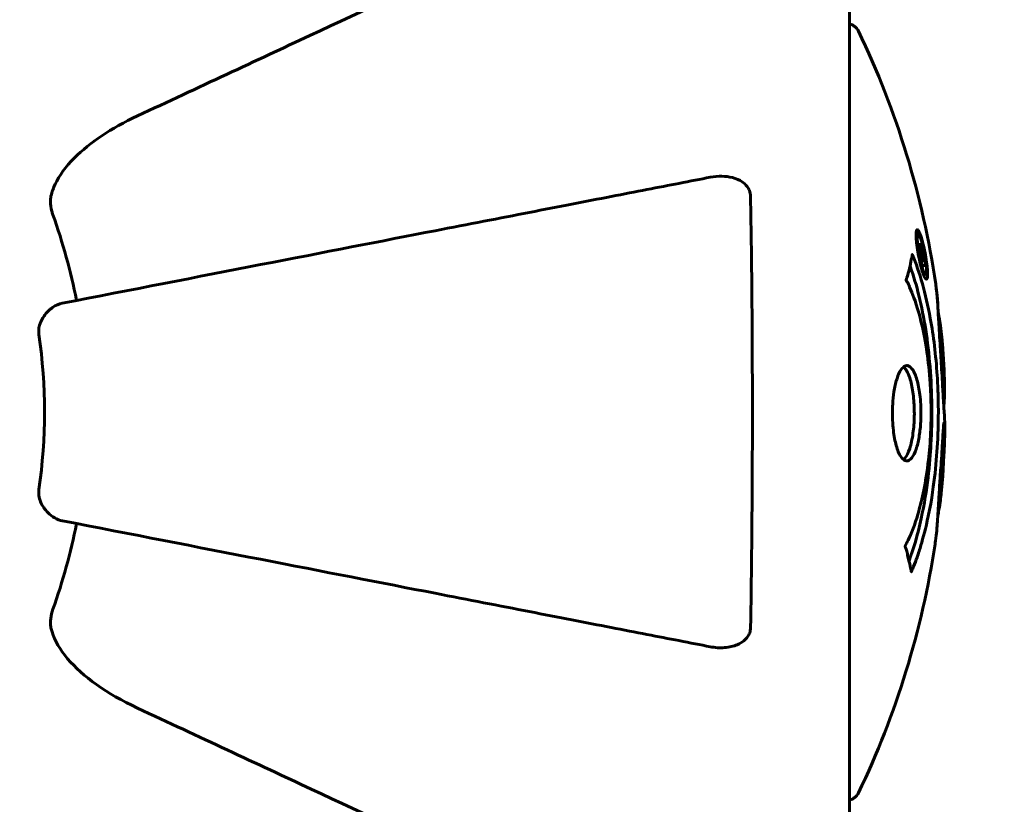
# Model space of a CAD drawing. Units: millimetres. Extents: x 9398 to 18380, y 2544 to 15505.
# Drawn here: x 14929 to 15005, y 9155 to 9216 of the extents above; entities that cross this region are included whole.
import ezdxf

# ---------------------------------------------------------------- set-up
doc = ezdxf.new("R2010")
doc.units = ezdxf.units.MM
doc.header["$LTSCALE"] = 80
doc.layers.add('Widoczne (ISO)', color=7, linetype='Continuous', lineweight=60)
doc.layers.add('Wymiar (ISO)', color=7, linetype='Continuous', lineweight=18, true_color=0x00803f)
doc.styles.add('Tekst etykiety (ISO)', font='tahoma.ttf')
doc.dimstyles.new('Domyślne (ISO)', dxfattribs={"dimscale": 80, "dimtxt": 3.5, "dimasz": 2.5, "dimexe": 3.175, "dimexo": 0, "dimgap": 0.762, "dimtad": 1, "dimtoh": 1, "dimdec": 0, "dimrnd": 1e-08, "dimzin": 0, "dimtxsty": 'Tekst etykiety (ISO)', "dimcen": 0.09, "dimdle": 10, "dimclrd": 256, "dimclre": 256, "dimclrt": 256, "dimadec": 0, "dimazin": 0, "dimtfac": 0.714286, "dimtdec": 0, "dimtmove": 0, "dimatfit": 3, "dimfxl": 0, "dimtolj": 1, "dimtzin": 0, "dimlwd": -1, "dimlwe": -1, "dimarcsym": 0})

# ---------------------------------------------------------------- blocks, each defined once
blk = doc.blocks.new('*D7')
at = {"layer": 'Defpoints', "color": 0, "transparency": 16777216}
for p in [(10349.04, 11267.275), (10349.04, 9215.612), (17427.746, 9215.612)]:
    blk.add_point(p, dxfattribs=at)
at = {"layer": 'Wymiar (ISO)', "transparency": 16777216}
for p, q in [((10349.04, 9215.612), (10349.04, 11521.275)), ((17427.746, 9215.612), (17427.746, 11521.275)), ((17227.746, 11267.275), (10549.04, 11267.275))]:
    blk.add_line(p, q, dxfattribs=at)
for points in [[(10549.04, 11300.608), (10549.04, 11233.942), (10349.04, 11267.275)], [(17227.746, 11300.608), (17227.746, 11233.942), (17427.746, 11267.275)]]:
    blk.add_solid(points, dxfattribs=at)
at = {"layer": 'Wymiar (ISO)', "transparency": 16777216, "insert": (13888.393, 11619.706), "char_height": 280, "attachment_point": 2, "style": 'Tekst etykiety (ISO)'}
blk.add_mtext('\\A1;7079', dxfattribs=at)
blk = doc.blocks.new('*D9')
at = {"layer": 'Defpoints', "color": 0, "transparency": 16777216}
for p in [(14919.693, 9290.056), (18126.265, 9290.056), (14888.393, 7655.312)]:
    blk.add_point(p, dxfattribs=at)
at = {"layer": 'Wymiar (ISO)', "transparency": 16777216}
for p, q in [((14919.693, 9290.056), (18380.265, 9290.056)), ((18126.265, 7855.312), (18126.265, 9090.056)), ((14888.393, 7655.312), (18380.265, 7655.312))]:
    blk.add_line(p, q, dxfattribs=at)
for points in [[(18092.932, 9090.056), (18159.598, 9090.056), (18126.265, 9290.056)], [(18092.932, 7855.312), (18159.598, 7855.312), (18126.265, 7655.312)]]:
    blk.add_solid(points, dxfattribs=at)
at = {"layer": 'Wymiar (ISO)', "transparency": 16777216, "insert": (17773.646, 8472.684), "char_height": 280, "attachment_point": 2, "rotation": 90, "style": 'Tekst etykiety (ISO)'}
blk.add_mtext('\\A1;1635', dxfattribs=at)

msp = doc.modelspace()

# ---------------------------------------------------------------- linework, layer by layer
at = {"layer": 'Widoczne (ISO)'}
for p, q in [((14992.987, 9154.162), (14992.987, 9216.762)), ((14998.316, 9199.241), (14998.143, 9199.241)), ((14998.495, 9198.041), (14998.407, 9198.041)), ((14998.593, 9197.939), (14998.545, 9197.939)), ((14998.6, 9197.242), (14998.549, 9197.242)), ((14998.682, 9197.24), (14998.549, 9197.24)), ((14998.733, 9197.231), (14998.551, 9197.231)), ((14998.77, 9197.239), (14998.737, 9197.239)), ((14998.63, 9196.832), (14998.62, 9196.832)), ((14998.883, 9196.156), (14998.709, 9196.156))]:
    msp.add_line(p, q, dxfattribs=at)
for centre, radius, start, end in [((14992.766, 9214.612), 1, 25.61355, 77.26437), ((14931.963, 9185.462), 68.43, 8.34213, 25.61355), ((14888.393, 9185.462), 45.394, 11, 19.72304), ((14888.393, 9185.462), 42.078, 351.77405, 8.22595), ((14931.963, 9185.462), 68.43, 2.07478, 4.78447), ((14931.963, 9185.462), 68.43, 354.91526, 358.53811), ((14888.393, 9185.462), 45.394, 340.27696, 349), ((14931.963, 9185.462), 68.43, 334.38645, 351.38297), ((14992.766, 9156.312), 1, 282.73563, 334.38645)]:
    msp.add_arc(centre, radius, start, end, dxfattribs=at)
for points, knots in [([(14968.694, 9222.907), (14966.919, 9222.079), (14964.965, 9221.168), (14962.836, 9220.175), (14959.377, 9218.562), (14955.427, 9216.72), (14946.937, 9212.761), (14942.438, 9210.663), (14937.686, 9208.447)], [4.887142, 4.887142, 4.887142, 4.887142, 6.128309, 6.128309, 6.128309, 8.145415, 8.145415, 10.06423, 10.06423, 10.06423, 10.06423]), ([(14930.977, 9202.219), (14931.05, 9202.555), (14931.169, 9202.869), (14931.611, 9203.804), (14932.105, 9204.496), (14933.979, 9206.379), (14935.644, 9207.495), (14937.686, 9208.447)], [0.1601511, 0.1601511, 0.1601511, 0.1601511, 0.2790519, 0.2790519, 0.5595742, 0.5595742, 1.0331286, 1.0331286, 1.0331286, 1.0331286]), ([(14982.162, 9203.689), (14982.779, 9203.808), (14983.38, 9203.791), (14984.175, 9203.583), (14984.433, 9203.47), (14984.782, 9203.231), (14984.911, 9203.117), (14985.097, 9202.879), (14985.161, 9202.768), (14985.235, 9202.58), (14985.255, 9202.51), (14985.283, 9202.365), (14985.29, 9202.292), (14985.292, 9202.22)], [0, 0, 0, 0, 0.2316755, 0.2316755, 0.3642878, 0.3642878, 0.4481993, 0.4481993, 0.5091909, 0.5091909, 0.5443069, 0.5443069, 0.5810898, 0.5810898, 0.5810898, 0.5810898]), ([(14982.162, 9203.689), (14981.414, 9203.543), (14980.604, 9203.386), (14978.168, 9202.912), (14976.407, 9202.57), (14972.522, 9201.815), (14970.398, 9201.402), (14965.832, 9200.514), (14963.397, 9200.041), (14960.813, 9199.539), (14956.671, 9198.734), (14952.113, 9197.848), (14942.377, 9195.955), (14937.201, 9194.949), (14931.854, 9193.91), (14931.853, 9193.91), (14931.853, 9193.909)], [0.494658, 0.494658, 0.494658, 0.494658, 1.116027, 1.116027, 2.232055, 2.232055, 3.348082, 3.348082, 4.464109, 4.464109, 4.464109, 6.253052, 6.253052, 8.041993, 8.041993, 8.042107, 8.042107, 8.042107, 8.042107]), ([(14930.977, 9202.219), (14930.949, 9202.089), (14930.935, 9201.952), (14930.933, 9201.565), (14930.97, 9201.309), (14931.063, 9200.961), (14931.091, 9200.87), (14931.123, 9200.781)], [-0.1558142, -0.1558142, -0.1558142, -0.1558142, -0.1088399, -0.1088399, -0.0285547, -0.0285547, 0, 0, 0, 0]), ([(14985.292, 9202.22), (14985.341, 9199.549), (14985.378, 9196.771), (14985.439, 9189.454), (14985.447, 9184.874), (14985.404, 9176.336), (14985.361, 9172.418), (14985.292, 9168.704)], [-3.948618, -3.948618, -3.948618, -3.948618, -3.078035, -3.078035, -1.710872, -1.710872, -0.498651, -0.498651, -0.498651, -0.498651]), ([(14998.317, 9197.695), (14998.297, 9197.805), (14998.277, 9197.921), (14998.21, 9198.346), (14998.182, 9198.587), (14998.151, 9198.921), (14998.147, 9199.021), (14998.142, 9199.171), (14998.142, 9199.247), (14998.149, 9199.391), (14998.157, 9199.474), (14998.196, 9199.61), (14998.228, 9199.628), (14998.308, 9199.581), (14998.351, 9199.509), (14998.434, 9199.338), (14998.492, 9199.195), (14998.615, 9198.801), (14998.671, 9198.589), (14998.782, 9198.123), (14998.832, 9197.873), (14998.912, 9197.425), (14998.953, 9197.17), (14999.003, 9196.749), (14999.02, 9196.573), (14999.035, 9196.314), (14999.037, 9196.229), (14999.035, 9196.05), (14999.029, 9195.984), (14999.011, 9195.858), (14998.99, 9195.79), (14998.93, 9195.769), (14998.895, 9195.787), (14998.805, 9195.927), (14998.752, 9196.039), (14998.652, 9196.312), (14998.601, 9196.47), (14998.497, 9196.859), (14998.445, 9197.073), (14998.399, 9197.286), (14998.375, 9197.398), (14998.346, 9197.539), (14998.317, 9197.695)], [0.03517, 0.03517, 0.03517, 0.03517, 0.059888, 0.059888, 0.123527, 0.123527, 0.18271, 0.18271, 0.250877, 0.250877, 0.324426, 0.324426, 0.427213, 0.427213, 0.544139, 0.544139, 0.683268, 0.683268, 0.814402, 0.814402, 0.975837, 0.975837, 1.11647, 1.11647, 1.200169, 1.200169, 1.255781, 1.255781, 1.339938, 1.339938, 1.493751, 1.493751, 1.604808, 1.604808, 1.702797, 1.702797, 1.776686, 1.776686, 1.843646, 1.843646, 1.843646, 1.878816, 1.878816, 1.878816, 1.878816]), ([(14998.38, 9197.698), (14998.393, 9197.631), (14998.406, 9197.561), (14998.421, 9197.489), (14998.467, 9197.263), (14998.516, 9197.062), (14998.585, 9196.795), (14998.63, 9196.642), (14998.718, 9196.397), (14998.764, 9196.29), (14998.841, 9196.171), (14998.875, 9196.142), (14998.927, 9196.182), (14998.942, 9196.245), (14998.955, 9196.35), (14998.959, 9196.412), (14998.958, 9196.562), (14998.955, 9196.64), (14998.938, 9196.884), (14998.919, 9197.066), (14998.867, 9197.432), (14998.839, 9197.605), (14998.765, 9197.986), (14998.726, 9198.168), (14998.633, 9198.537), (14998.586, 9198.703), (14998.484, 9199), (14998.436, 9199.102), (14998.359, 9199.233), (14998.326, 9199.246), (14998.281, 9199.23), (14998.262, 9199.185), (14998.245, 9199.061), (14998.24, 9199), (14998.24, 9198.84), (14998.243, 9198.756), (14998.258, 9198.538), (14998.279, 9198.356), (14998.314, 9198.097), (14998.332, 9197.974), (14998.364, 9197.787), (14998.372, 9197.743), (14998.38, 9197.698)], [0.9254387, 0.9254387, 0.9254387, 0.9254387, 0.947871, 0.947871, 0.947871, 1.0174772, 1.0174772, 1.1192055, 1.1192055, 1.1998483, 1.1998483, 1.2622756, 1.2622756, 1.3202006, 1.3202006, 1.3658674, 1.3658674, 1.4014574, 1.4014574, 1.4526936, 1.4526936, 1.4898156, 1.4898156, 1.5209317, 1.5209317, 1.5497177, 1.5497177, 1.5792216, 1.5792216, 1.6222446, 1.6222446, 1.6764173, 1.6764173, 1.708334, 1.708334, 1.7371926, 1.7371926, 1.8051055, 1.8051055, 1.85803, 1.85803, 1.8733098, 1.8733098, 1.8733098, 1.8733098]), ([(14998.91, 9196.828), (14998.91, 9196.828), (14998.905, 9196.828), (14998.852, 9196.828), (14998.804, 9196.828), (14998.728, 9196.828), (14998.701, 9196.828), (14998.649, 9196.829), (14998.648, 9196.821), (14998.633, 9196.831), (14998.63, 9196.834), (14998.625, 9196.829), (14998.624, 9196.827), (14998.623, 9196.825), (14998.623, 9196.825), (14998.622, 9196.825), (14998.622, 9196.825), (14998.622, 9196.826), (14998.621, 9196.826), (14998.621, 9196.827), (14998.621, 9196.828), (14998.621, 9196.829), (14998.621, 9196.83), (14998.62, 9196.832), (14998.62, 9196.834), (14998.617, 9196.852), (14998.614, 9196.868), (14998.584, 9197.034), (14998.559, 9197.186), (14998.503, 9197.504), (14998.489, 9197.581), (14998.447, 9197.807), (14998.422, 9197.942), (14998.396, 9198.113), (14998.385, 9198.186), (14998.377, 9198.286), (14998.376, 9198.31), (14998.375, 9198.357), (14998.376, 9198.379), (14998.379, 9198.423), (14998.382, 9198.445), (14998.395, 9198.481), (14998.405, 9198.481), (14998.423, 9198.474), (14998.436, 9198.461), (14998.469, 9198.394), (14998.484, 9198.352), (14998.507, 9198.284), (14998.515, 9198.257), (14998.534, 9198.19), (14998.546, 9198.144), (14998.575, 9198.028), (14998.577, 9198.005), (14998.588, 9197.96), (14998.589, 9197.954), (14998.592, 9197.944), (14998.592, 9197.943), (14998.593, 9197.941), (14998.593, 9197.94), (14998.593, 9197.939), (14998.593, 9197.939), (14998.593, 9197.939), (14998.593, 9197.939), (14998.593, 9197.939), (14998.593, 9197.939), (14998.593, 9197.939), (14998.593, 9197.939), (14998.593, 9197.94), (14998.593, 9197.94), (14998.593, 9197.94), (14998.593, 9197.941), (14998.593, 9197.943), (14998.593, 9197.944), (14998.592, 9197.949), (14998.591, 9197.953), (14998.587, 9197.98), (14998.585, 9197.995), (14998.582, 9198.021), (14998.582, 9198.032), (14998.581, 9198.045), (14998.58, 9198.055), (14998.578, 9198.085), (14998.576, 9198.105), (14998.574, 9198.141), (14998.573, 9198.182), (14998.575, 9198.27), (14998.577, 9198.342), (14998.581, 9198.45), (14998.584, 9198.516), (14998.584, 9198.593), (14998.584, 9198.594), (14998.584, 9198.597), (14998.584, 9198.599), (14998.585, 9198.6), (14998.585, 9198.6), (14998.585, 9198.6), (14998.585, 9198.6), (14998.585, 9198.6), (14998.585, 9198.599), (14998.586, 9198.599), (14998.586, 9198.598), (14998.586, 9198.596), (14998.586, 9198.595), (14998.587, 9198.591), (14998.588, 9198.588), (14998.59, 9198.576), (14998.592, 9198.564), (14998.61, 9198.464), (14998.621, 9198.416), (14998.644, 9198.298), (14998.651, 9198.254), (14998.667, 9198.174), (14998.67, 9198.158), (14998.676, 9198.131), (14998.678, 9198.123), (14998.68, 9198.11), (14998.681, 9198.106), (14998.682, 9198.1), (14998.682, 9198.098), (14998.683, 9198.094), (14998.683, 9198.092), (14998.683, 9198.09), (14998.683, 9198.088), (14998.683, 9198.086), (14998.683, 9198.085), (14998.681, 9198.062), (14998.68, 9198.042), (14998.675, 9197.944), (14998.667, 9197.856), (14998.665, 9197.726), (14998.665, 9197.692), (14998.668, 9197.64), (14998.67, 9197.612), (14998.68, 9197.522), (14998.688, 9197.473), (14998.699, 9197.399), (14998.704, 9197.37), (14998.71, 9197.34), (14998.711, 9197.332), (14998.717, 9197.298), (14998.72, 9197.275), (14998.726, 9197.25), (14998.727, 9197.245), (14998.728, 9197.24), (14998.729, 9197.238), (14998.73, 9197.234), (14998.731, 9197.233), (14998.732, 9197.231), (14998.733, 9197.231), (14998.734, 9197.231), (14998.735, 9197.234), (14998.738, 9197.242), (14998.74, 9197.25), (14998.751, 9197.249), (14998.756, 9197.242), (14998.779, 9197.235), (14998.792, 9197.251), (14998.814, 9197.239), (14998.82, 9197.231), (14998.829, 9197.24), (14998.83, 9197.249), (14998.833, 9197.253), (14998.833, 9197.253), (14998.835, 9197.252), (14998.835, 9197.251), (14998.836, 9197.248), (14998.837, 9197.246), (14998.838, 9197.241), (14998.839, 9197.237), (14998.841, 9197.23), (14998.842, 9197.225), (14998.844, 9197.21), (14998.846, 9197.201), (14998.852, 9197.164), (14998.856, 9197.139), (14998.868, 9197.073), (14998.876, 9197.033), (14998.888, 9196.959), (14998.892, 9196.937), (14998.896, 9196.907), (14998.898, 9196.892), (14998.904, 9196.861), (14998.905, 9196.855), (14998.908, 9196.844), (14998.909, 9196.837), (14998.91, 9196.832), (14998.91, 9196.831), (14998.91, 9196.83), (14998.91, 9196.829), (14998.91, 9196.829), (14998.91, 9196.829), (14998.91, 9196.829), (14998.91, 9196.828), (14998.91, 9196.828), (14998.91, 9196.828), (14998.91, 9196.828), (14998.91, 9196.828), (14998.91, 9196.828), (14998.91, 9196.828)], [0.0003158, 0.0003158, 0.0003158, 0.0003158, 0.0009228, 0.0009228, 0.0078002, 0.0078002, 0.0113641, 0.0113641, 0.0144553, 0.0144553, 0.0154924, 0.0154924, 0.0158106, 0.0158106, 0.01604, 0.01604, 0.0161196, 0.0161196, 0.0161728, 0.0161728, 0.0162297, 0.0162297, 0.0163179, 0.0163179, 0.0164995, 0.0164995, 0.0179761, 0.0179761, 0.0317571, 0.0317571, 0.0469121, 0.0469121, 0.0670579, 0.0670579, 0.0751776, 0.0751776, 0.0783364, 0.0783364, 0.0816966, 0.0816966, 0.0864394, 0.0864394, 0.0933212, 0.0933212, 0.1011584, 0.1011584, 0.1075505, 0.1075505, 0.1114757, 0.1114757, 0.1162384, 0.1162384, 0.127389, 0.127389, 0.1295035, 0.1295035, 0.130341, 0.130341, 0.1307724, 0.1307724, 0.13096, 0.13096, 0.1311043, 0.1311043, 0.1312669, 0.1312669, 0.1314464, 0.1314464, 0.1317323, 0.1317323, 0.1323483, 0.1323483, 0.1332728, 0.1332728, 0.1356957, 0.1356957, 0.1434337, 0.1434337, 0.1515014, 0.1515014, 0.1523182, 0.1523182, 0.1555976, 0.1555976, 0.158326, 0.158326, 0.1600835, 0.1600835, 0.1633678, 0.1633678, 0.1633847, 0.1633847, 0.1634254, 0.1634254, 0.1634429, 0.1634429, 0.1634595, 0.1634595, 0.1634743, 0.1634743, 0.1634933, 0.1634933, 0.1635276, 0.1635276, 0.1636076, 0.1636076, 0.1638409, 0.1638409, 0.1651304, 0.1651304, 0.1668273, 0.1668273, 0.1672408, 0.1672408, 0.1675562, 0.1675562, 0.1677114, 0.1677114, 0.1678174, 0.1678174, 0.1679041, 0.1679041, 0.1680312, 0.1680312, 0.1681651, 0.1681651, 0.1690783, 0.1690783, 0.1728431, 0.1728431, 0.1743153, 0.1743153, 0.175152, 0.175152, 0.1761573, 0.1761573, 0.1775082, 0.1775082, 0.1784881, 0.1784881, 0.1803058, 0.1803058, 0.1807595, 0.1807595, 0.1810605, 0.1810605, 0.1813002, 0.1813002, 0.1816353, 0.1816353, 0.1823218, 0.1823218, 0.1837908, 0.1837908, 0.1850138, 0.1850138, 0.1873871, 0.1873871, 0.1885241, 0.1885241, 0.1893408, 0.1893408, 0.1895995, 0.1895995, 0.1897632, 0.1897632, 0.1898951, 0.1898951, 0.1900639, 0.1900639, 0.1904155, 0.1904155, 0.1910197, 0.1910197, 0.192792, 0.192792, 0.1948274, 0.1948274, 0.1968773, 0.1968773, 0.1992115, 0.1992115, 0.2000644, 0.2000644, 0.2012301, 0.2012301, 0.2014948, 0.2014948, 0.2016403, 0.2016403, 0.2016853, 0.2016853, 0.2016853, 0.2018047, 0.2018047, 0.201987, 0.201987, 0.2020011, 0.2020011, 0.2020011, 0.2020011]), ([(14997.857, 9197.675), (14997.858, 9197.672), (14997.86, 9197.668), (14998.421, 9196.322), (14998.901, 9194.658), (14999.5, 9191.367), (14999.683, 9189.879), (14999.817, 9187.771), (14999.842, 9187.233), (14999.866, 9186.342), (14999.872, 9185.995), (14999.875, 9185.323), (14999.873, 9184.998), (14999.859, 9184.242), (14999.846, 9183.809), (14999.784, 9182.492), (14999.716, 9181.606), (14999.524, 9179.867), (14999.372, 9178.71), (14998.9, 9176.455), (14998.692, 9175.68), (14998.429, 9174.801), (14998.327, 9174.483), (14998.136, 9173.939), (14998.047, 9173.701), (14997.895, 9173.333), (14997.866, 9173.269), (14997.81, 9173.135), (14997.798, 9173.106), (14997.787, 9173.077), (14997.784, 9173.069), (14997.779, 9173.059), (14997.777, 9173.056), (14997.775, 9173.053), (14997.774, 9173.053), (14997.772, 9173.054), (14997.772, 9173.056), (14997.77, 9173.062), (14997.77, 9173.07), (14997.769, 9173.085), (14997.768, 9173.098), (14997.76, 9173.171), (14997.75, 9173.199), (14997.697, 9173.405), (14997.693, 9173.532), (14997.561, 9174.053), (14997.522, 9174.186), (14997.454, 9174.502), (14997.447, 9174.617), (14997.377, 9174.868), (14997.335, 9174.913), (14997.31, 9174.955), (14997.307, 9174.963), (14997.301, 9174.978), (14997.298, 9174.986), (14997.297, 9174.997), (14997.297, 9174.999), (14997.297, 9175.003), (14997.297, 9175.005), (14997.297, 9175.007), (14997.297, 9175.008), (14997.297, 9175.011), (14997.297, 9175.012), (14997.297, 9175.017), (14997.297, 9175.02), (14997.298, 9175.026), (14997.299, 9175.03), (14997.3, 9175.037), (14997.301, 9175.041), (14997.305, 9175.053), (14997.308, 9175.06), (14997.319, 9175.089), (14997.328, 9175.109), (14997.426, 9175.329), (14997.486, 9175.412), (14997.887, 9176.263), (14998.155, 9177.07), (14998.595, 9178.627), (14998.901, 9179.909), (14999.184, 9182.417), (14999.241, 9183.128), (14999.29, 9184.187), (14999.301, 9184.517), (14999.311, 9185.1), (14999.313, 9185.35), (14999.31, 9185.868), (14999.306, 9186.137), (14999.287, 9186.825), (14999.268, 9187.246), (14999.181, 9188.602), (14999.09, 9189.414), (14998.81, 9191.319), (14998.563, 9192.402), (14998.38, 9193.076), (14998.062, 9194.239), (14997.863, 9194.543), (14997.619, 9195.226), (14997.594, 9195.301), (14997.514, 9195.471), (14997.472, 9195.528), (14997.433, 9195.581), (14997.422, 9195.597), (14997.407, 9195.619), (14997.401, 9195.628), (14997.394, 9195.642), (14997.391, 9195.648), (14997.387, 9195.657), (14997.386, 9195.66), (14997.384, 9195.666), (14997.383, 9195.669), (14997.382, 9195.674), (14997.382, 9195.676), (14997.381, 9195.681), (14997.381, 9195.682), (14997.381, 9195.685), (14997.381, 9195.686), (14997.381, 9195.688), (14997.381, 9195.688), (14997.381, 9195.69), (14997.381, 9195.691), (14997.381, 9195.694), (14997.381, 9195.696), (14997.382, 9195.7), (14997.383, 9195.702), (14997.384, 9195.707), (14997.385, 9195.71), (14997.416, 9195.813), (14997.459, 9195.964), (14997.584, 9196.411), (14997.629, 9196.57), (14997.732, 9197.051), (14997.759, 9197.283), (14997.82, 9197.458), (14997.832, 9197.474), (14997.842, 9197.541), (14997.843, 9197.561), (14997.845, 9197.591), (14997.845, 9197.599), (14997.845, 9197.619), (14997.845, 9197.63), (14997.846, 9197.648), (14997.846, 9197.656), (14997.847, 9197.67), (14997.847, 9197.676), (14997.849, 9197.682), (14997.85, 9197.683), (14997.852, 9197.683), (14997.853, 9197.683), (14997.854, 9197.68), (14997.855, 9197.678), (14997.857, 9197.676), (14997.857, 9197.675), (14997.857, 9197.675)], [1.550053, 1.550053, 1.550053, 1.550053, 1.554927, 1.554927, 3.582662, 3.582662, 5.020836, 5.020836, 5.494911, 5.494911, 5.785278, 5.785278, 6.046356, 6.046356, 6.380431, 6.380431, 7.048375, 7.048375, 7.695694, 7.695694, 8.13367, 8.13367, 8.379756, 8.379756, 8.571324, 8.571324, 8.692566, 8.692566, 8.751433, 8.751433, 8.771919, 8.771919, 8.785911, 8.785911, 8.794965, 8.794965, 8.807208, 8.807208, 8.832194, 8.832194, 8.853922, 8.853922, 8.928845, 8.928845, 9.13158, 9.13158, 9.203479, 9.203479, 9.29044, 9.29044, 9.379579, 9.379579, 9.394239, 9.394239, 9.406798, 9.406798, 9.40982, 9.40982, 9.411393, 9.411393, 9.412538, 9.412538, 9.413951, 9.413951, 9.416417, 9.416417, 9.419133, 9.419133, 9.422197, 9.422197, 9.426989, 9.426989, 9.440756, 9.440756, 9.579448, 9.579448, 9.875519, 9.875519, 10.245186, 10.245186, 10.382811, 10.382811, 10.442767, 10.442767, 10.486114, 10.486114, 10.530797, 10.530797, 10.598473, 10.598473, 10.746704, 10.746704, 11.001521, 11.001521, 11.001521, 11.44171, 11.44171, 11.496908, 11.496908, 11.562717, 11.562717, 11.585995, 11.585995, 11.596716, 11.596716, 11.60235, 11.60235, 11.604883, 11.604883, 11.606581, 11.606581, 11.607977, 11.607977, 11.60886, 11.60886, 11.609382, 11.609382, 11.609836, 11.609836, 11.610402, 11.610402, 11.611553, 11.611553, 11.613587, 11.613587, 11.618733, 11.618733, 11.769594, 11.769594, 12.024348, 12.024348, 12.353295, 12.353295, 12.453308, 12.453308, 12.48891, 12.48891, 12.500731, 12.500731, 12.516544, 12.516544, 12.526612, 12.526612, 12.537107, 12.537107, 12.543051, 12.543051, 12.546982, 12.546982, 12.550918, 12.550918, 12.551574, 12.551574, 12.551574, 12.551574]), ([(14998.682, 9197.242), (14998.682, 9197.242), (14998.682, 9197.242), (14998.658, 9197.378), (14998.626, 9197.554), (14998.592, 9197.73), (14998.581, 9197.789), (14998.563, 9197.871), (14998.555, 9197.904), (14998.539, 9197.958), (14998.531, 9197.981), (14998.514, 9198.023), (14998.507, 9198.032), (14998.496, 9198.043), (14998.491, 9198.042), (14998.483, 9198.026), (14998.482, 9198.011), (14998.481, 9197.97), (14998.483, 9197.943), (14998.487, 9197.899), (14998.49, 9197.867), (14998.496, 9197.829), (14998.501, 9197.797), (14998.527, 9197.647), (14998.545, 9197.544), (14998.572, 9197.394), (14998.58, 9197.352), (14998.586, 9197.316), (14998.588, 9197.306), (14998.592, 9197.282), (14998.595, 9197.268), (14998.597, 9197.252), (14998.598, 9197.25), (14998.598, 9197.247), (14998.598, 9197.245), (14998.599, 9197.244), (14998.599, 9197.244), (14998.599, 9197.243), (14998.599, 9197.243), (14998.599, 9197.242), (14998.599, 9197.242), (14998.6, 9197.242), (14998.6, 9197.242), (14998.6, 9197.242), (14998.601, 9197.242), (14998.604, 9197.242), (14998.606, 9197.242), (14998.612, 9197.242), (14998.644, 9197.241), (14998.663, 9197.242), (14998.664, 9197.242), (14998.67, 9197.242), (14998.674, 9197.238), (14998.677, 9197.243), (14998.678, 9197.244), (14998.68, 9197.243), (14998.681, 9197.241), (14998.681, 9197.24), (14998.682, 9197.24), (14998.682, 9197.24), (14998.682, 9197.24), (14998.682, 9197.24), (14998.682, 9197.24), (14998.682, 9197.241), (14998.682, 9197.241), (14998.682, 9197.241), (14998.682, 9197.241), (14998.682, 9197.241), (14998.682, 9197.242), (14998.682, 9197.242), (14998.682, 9197.242)], [0.000153, 0.000153, 0.000153, 0.000153, 0.0001786, 0.0001786, 0.0181382, 0.0181382, 0.0245895, 0.0245895, 0.0319884, 0.0319884, 0.0405092, 0.0405092, 0.0520304, 0.0520304, 0.0698725, 0.0698725, 0.0897991, 0.0897991, 0.1251042, 0.1251042, 0.1849096, 0.1849096, 0.1964252, 0.1964252, 0.2107813, 0.2107813, 0.2237937, 0.2237937, 0.2309991, 0.2309991, 0.2420109, 0.2420109, 0.2438813, 0.2438813, 0.2451244, 0.2451244, 0.2458092, 0.2458092, 0.2463899, 0.2463899, 0.2468448, 0.2468448, 0.2475109, 0.2475109, 0.2489434, 0.2489434, 0.2525509, 0.2525509, 0.258397, 0.258397, 0.2600922, 0.2600922, 0.2630858, 0.2630858, 0.2636834, 0.2636834, 0.2642819, 0.2642819, 0.2645454, 0.2645454, 0.2646343, 0.2646343, 0.2646824, 0.2646824, 0.2646824, 0.2647357, 0.2647357, 0.2647959, 0.2647959, 0.2648354, 0.2648354, 0.2648354, 0.2648354]), ([(14997.678, 9196.799), (14997.69, 9196.768), (14997.701, 9196.736), (14997.957, 9196.013), (14998.175, 9195.272), (14998.783, 9192.8), (14999.073, 9190.927), (14999.392, 9186.962), (14999.411, 9184.915), (14999.219, 9181.537), (14999.032, 9179.438), (14998.268, 9175.925), (14997.921, 9174.751), (14997.601, 9173.896)], [-23.177902, -23.177902, -23.177902, -23.177902, -23.113788, -23.113788, -21.704645, -21.704645, -18.629355, -18.629355, -15.488076, -15.488076, -13.226342, -13.226342, -11.959311, -11.959311, -11.959311, -11.959311]), ([(14999.823, 9193.832), (14999.812, 9194.023), (14999.798, 9194.237), (14999.76, 9194.656), (14999.741, 9194.834), (14999.708, 9195.1), (14999.701, 9195.153), (14999.689, 9195.244), (14999.685, 9195.274), (14999.673, 9195.363), (14999.671, 9195.377), (14999.669, 9195.386), (14999.669, 9195.389), (14999.669, 9195.391), (14999.669, 9195.391), (14999.669, 9195.389), (14999.669, 9195.387), (14999.671, 9195.377), (14999.672, 9195.365), (14999.678, 9195.326), (14999.682, 9195.294), (14999.709, 9195.107), (14999.72, 9195.026), (14999.757, 9194.703), (14999.76, 9194.676), (14999.806, 9194.218), (14999.825, 9194.007), (14999.837, 9193.782), (14999.839, 9193.737), (14999.839, 9193.668), (14999.839, 9193.641), (14999.838, 9193.605), (14999.837, 9193.594), (14999.837, 9193.583)], [3.720752, 3.720752, 3.720752, 3.720752, 3.903434, 3.903434, 4.044245, 4.044245, 4.102655, 4.102655, 4.13375, 4.13375, 4.203295, 4.203295, 4.246046, 4.246046, 4.278865, 4.278865, 4.322236, 4.322236, 4.422612, 4.422612, 4.584853, 4.584853, 5.298707, 5.298707, 5.877225, 5.877225, 6.307246, 6.307246, 6.434146, 6.434146, 6.534715, 6.534715, 6.58694, 6.58694, 6.58694, 6.58694]), ([(14930.038, 9191.482), (14930.019, 9191.613), (14930.017, 9191.743), (14930.043, 9192.031), (14930.08, 9192.183), (14930.2, 9192.529), (14930.306, 9192.729), (14930.618, 9193.173), (14930.846, 9193.399), (14931.342, 9193.746), (14931.601, 9193.86), (14931.853, 9193.909)], [0, 0, 0, 0, 0.0396836, 0.0396836, 0.0905188, 0.0905188, 0.1673316, 0.1673316, 0.2736365, 0.2736365, 0.3778204, 0.3778204, 0.3778204, 0.3778204]), ([(15000.371, 9183.716), (15000.372, 9183.772), (15000.373, 9183.828), (15000.377, 9184.09), (15000.377, 9184.292), (15000.367, 9184.803), (15000.355, 9185.025), (15000.317, 9185.659), (15000.289, 9186.031), (15000.231, 9186.999), (15000.203, 9187.481), (15000.132, 9188.682), (15000.092, 9189.351), (15000.029, 9190.397), (14999.986, 9191.091), (14999.907, 9192.403), (14999.876, 9192.911), (14999.846, 9193.43), (14999.84, 9193.529), (14999.831, 9193.692), (14999.827, 9193.763), (14999.823, 9193.832)], [12.681227, 12.681227, 12.681227, 12.681227, 12.717456, 12.717456, 12.850458, 12.850458, 13.059421, 13.059421, 13.461766, 13.461766, 13.779281, 13.779281, 14.236446, 14.236446, 14.651574, 14.651574, 14.976685, 14.976685, 15.060244, 15.060244, 15.126129, 15.126129, 15.126129, 15.126129]), ([(14999.855, 9193.267), (14999.859, 9193.238), (14999.864, 9193.208), (14999.877, 9193.121), (14999.885, 9193.074), (14999.903, 9192.975), (14999.913, 9192.935), (14999.973, 9192.674), (15000.032, 9192.258), (15000.112, 9191.627), (15000.137, 9191.398), (15000.17, 9190.97), (15000.175, 9190.898), (15000.189, 9190.688), (15000.193, 9190.597), (15000.213, 9190.248), (15000.222, 9190.097), (15000.243, 9189.753), (15000.253, 9189.585), (15000.271, 9189.279), (15000.281, 9189.11), (15000.296, 9188.864), (15000.305, 9188.715), (15000.32, 9188.477), (15000.325, 9188.407), (15000.343, 9188.075), (15000.354, 9187.83), (15000.36, 9187.342), (15000.359, 9187.14), (15000.349, 9186.687), (15000.338, 9186.436), (15000.315, 9186.09), (15000.307, 9185.992), (15000.299, 9185.895)], [6.860566, 6.860566, 6.860566, 6.860566, 6.884209, 6.884209, 6.935515, 6.935515, 7.014801, 7.014801, 7.466106, 7.466106, 7.893545, 7.893545, 7.979034, 7.979034, 8.159221, 8.159221, 8.269951, 8.269951, 8.400472, 8.400472, 8.569548, 8.569548, 8.675747, 8.675747, 8.741623, 8.741623, 8.803796, 8.803796, 8.848721, 8.848721, 8.906099, 8.906099, 8.928816, 8.928816, 8.928816, 8.928816]), ([(14997.431, 9189.065), (14997.445, 9189.065), (14997.458, 9189.065), (14997.62, 9189.046), (14997.77, 9188.925), (14998.036, 9188.495), (14998.152, 9188.201), (14998.34, 9187.488), (14998.412, 9187.083), (14998.487, 9186.383), (14998.506, 9186.117), (14998.523, 9185.643), (14998.526, 9185.438), (14998.521, 9185.009), (14998.512, 9184.787), (14998.473, 9184.196), (14998.432, 9183.841), (14998.315, 9183.158), (14998.237, 9182.843), (14998.049, 9182.286), (14997.936, 9182.057), (14997.68, 9181.732), (14997.539, 9181.65), (14997.262, 9181.67), (14997.11, 9181.761), (14996.824, 9182.2), (14996.703, 9182.489), (14996.508, 9183.192), (14996.432, 9183.591), (14996.351, 9184.29), (14996.331, 9184.557), (14996.311, 9185.031), (14996.307, 9185.232), (14996.31, 9185.645), (14996.317, 9185.855), (14996.35, 9186.397), (14996.383, 9186.718), (14996.485, 9187.38), (14996.557, 9187.705), (14996.704, 9188.185), (14996.772, 9188.361), (14996.91, 9188.644), (14996.979, 9188.755), (14997.05, 9188.842), (14997.195, 9189.017), (14997.329, 9189.064), (14997.431, 9189.065)], [0.159159, 0.159159, 0.159159, 0.159159, 0.180111, 0.180111, 0.432887, 0.432887, 0.66828, 0.66828, 0.889618, 0.889618, 1.015058, 1.015058, 1.108024, 1.108024, 1.208211, 1.208211, 1.376536, 1.376536, 1.554821, 1.554821, 1.748254, 1.748254, 1.955654, 1.955654, 2.151012, 2.151012, 2.317406, 2.317406, 2.471692, 2.471692, 2.561266, 2.561266, 2.625626, 2.625626, 2.692428, 2.692428, 2.798364, 2.798364, 2.921705, 2.921705, 3.009026, 3.009026, 3.087627, 3.087627, 3.087627, 3.246786, 3.246786, 3.246786, 3.246786]), ([(14997.17, 9188.962), (14997.261, 9188.889), (14997.349, 9188.777), (14997.557, 9188.404), (14997.67, 9188.097), (14997.847, 9187.37), (14997.914, 9186.965), (14997.999, 9186.083), (14998.017, 9185.617), (14997.999, 9184.685), (14997.965, 9184.23), (14997.845, 9183.364), (14997.757, 9182.966), (14997.541, 9182.3), (14997.412, 9182.041), (14997.234, 9181.829), (14997.197, 9181.793), (14997.159, 9181.763)], [-2.046396, -2.046396, -2.046396, -2.046396, -1.942524, -1.942524, -1.787567, -1.787567, -1.643489, -1.643489, -1.501671, -1.501671, -1.361491, -1.361491, -1.215482, -1.215482, -1.066558, -1.066558, -1.027271, -1.027271, -1.027271, -1.027271]), ([(14999.62, 9175.209), (14999.633, 9175.292), (14999.645, 9175.376), (14999.694, 9175.734), (14999.723, 9175.995), (14999.795, 9176.793), (14999.803, 9177.081), (14999.869, 9178.063), (14999.887, 9178.338), (14999.912, 9178.731), (14999.92, 9178.863), (14999.963, 9179.567), (14999.987, 9179.989), (15000.032, 9180.659), (15000.048, 9180.88), (15000.11, 9181.758), (15000.16, 9182.482), (15000.219, 9183.448), (15000.248, 9183.968), (15000.277, 9184.401), (15000.284, 9184.501), (15000.292, 9184.577), (15000.295, 9184.592), (15000.299, 9184.603), (15000.302, 9184.599), (15000.309, 9184.567), (15000.313, 9184.522), (15000.33, 9184.302), (15000.342, 9183.988), (15000.352, 9183.21), (15000.347, 9183.019), (15000.34, 9182.781), (15000.339, 9182.747), (15000.337, 9182.709), (15000.337, 9182.701), (15000.337, 9182.687), (15000.336, 9182.682), (15000.336, 9182.671), (15000.336, 9182.666), (15000.335, 9182.655), (15000.335, 9182.65), (15000.334, 9182.636), (15000.334, 9182.628), (15000.333, 9182.599), (15000.332, 9182.578), (15000.326, 9182.456), (15000.319, 9182.318), (15000.302, 9182.059), (15000.293, 9181.939), (15000.277, 9181.695), (15000.269, 9181.582), (15000.25, 9181.28), (15000.24, 9181.125), (15000.221, 9180.815), (15000.207, 9180.602), (15000.181, 9180.206), (15000.173, 9180.082), (15000.164, 9179.942), (15000.16, 9179.882), (15000.13, 9179.442), (15000.084, 9178.966), (15000.001, 9178.36), (14999.963, 9178.119), (14999.89, 9177.719), (14999.858, 9177.556), (14999.824, 9177.393)], [1.914686, 1.914686, 1.914686, 1.914686, 1.965538, 1.965538, 2.132306, 2.132306, 2.520461, 2.520461, 2.650498, 2.650498, 2.712235, 2.712235, 2.985498, 2.985498, 3.118451, 3.118451, 3.52075, 3.52075, 3.794393, 3.794393, 3.840632, 3.840632, 3.860168, 3.860168, 3.879001, 3.879001, 3.910522, 3.910522, 4.008712, 4.008712, 4.141449, 4.141449, 4.181618, 4.181618, 4.194441, 4.194441, 4.201587, 4.201587, 4.207543, 4.207543, 4.214479, 4.214479, 4.225532, 4.225532, 4.247087, 4.247087, 4.326597, 4.326597, 4.394184, 4.394184, 4.438525, 4.438525, 4.490981, 4.490981, 4.591124, 4.591124, 4.705512, 4.705512, 4.811076, 4.811076, 5.155842, 5.155842, 5.391676, 5.391676, 5.553776, 5.553776, 5.553776, 5.553776]), ([(14931.853, 9177.014), (14931.46, 9177.09), (14931.064, 9177.324), (14930.496, 9177.894), (14930.295, 9178.183), (14930.11, 9178.637), (14930.063, 9178.797), (14930.028, 9179.046), (14930.021, 9179.125), (14930.021, 9179.285), (14930.027, 9179.363), (14930.038, 9179.441)], [0, 0, 0, 0, 0.2355522, 0.2355522, 0.4078692, 0.4078692, 0.4868555, 0.4868555, 0.5223203, 0.5223203, 0.5562282, 0.5562282, 0.5562282, 0.5562282]), ([(14931.853, 9177.014), (14931.855, 9177.014), (14931.856, 9177.013), (14937.202, 9175.974), (14942.375, 9174.969), (14952.107, 9173.077), (14956.663, 9172.191), (14960.804, 9171.386), (14963.389, 9170.884), (14965.824, 9170.411), (14970.392, 9169.523), (14972.517, 9169.11), (14976.404, 9168.354), (14978.166, 9168.011), (14980.603, 9167.538), (14981.413, 9167.38), (14982.162, 9167.235)], [0.888905, 0.888905, 0.888905, 0.888905, 0.88942, 0.88942, 2.677464, 2.677464, 4.465509, 4.465509, 4.465509, 5.581887, 5.581887, 6.698264, 6.698264, 7.814641, 7.814641, 8.436361, 8.436361, 8.436361, 8.436361]), ([(14931.123, 9170.143), (14931.039, 9169.907), (14930.98, 9169.665), (14930.925, 9169.196), (14930.928, 9168.974), (14930.969, 9168.745), (14930.973, 9168.725), (14930.977, 9168.704)], [-0.6576908, -0.6576908, -0.6576908, -0.6576908, -0.5826884, -0.5826884, -0.5093339, -0.5093339, -0.502027, -0.502027, -0.502027, -0.502027]), ([(14937.686, 9162.476), (14935.282, 9163.597), (14933.431, 9164.931), (14931.669, 9167.018), (14931.269, 9167.715), (14931.03, 9168.487), (14931.001, 9168.594), (14930.977, 9168.704)], [0, 0, 0, 0, 1.237629, 1.237629, 1.877414, 1.877414, 1.97501, 1.97501, 1.97501, 1.97501]), ([(14985.292, 9168.704), (14985.289, 9168.579), (14985.269, 9168.452), (14985.187, 9168.211), (14985.133, 9168.104), (14984.983, 9167.889), (14984.887, 9167.789), (14984.624, 9167.57), (14984.443, 9167.469), (14983.977, 9167.271), (14983.641, 9167.192), (14982.904, 9167.137), (14982.525, 9167.164), (14982.162, 9167.235)], [0, 0, 0, 0, 0.0405527, 0.0405527, 0.0770027, 0.0770027, 0.1196644, 0.1196644, 0.1860906, 0.1860906, 0.2931262, 0.2931262, 0.4025768, 0.4025768, 0.4025768, 0.4025768]), ([(14937.686, 9162.476), (14942.476, 9160.242), (14947.01, 9158.128), (14955.519, 9154.16), (14959.459, 9152.323), (14962.91, 9150.714), (14965.01, 9149.735), (14966.94, 9148.835), (14968.694, 9148.017)], [2.163328, 2.163328, 2.163328, 2.163328, 4.09795, 4.09795, 6.113906, 6.113906, 6.113906, 7.34072, 7.34072, 7.34072, 7.34072])]:
    msp.add_open_spline(points, degree=3, knots=knots, dxfattribs=at)

# ---------------------------------------------------------------- dimensions: what is measured, and where the dimension line sits
at = {"layer": 'Wymiar (ISO)'}
for base, p1, p2, angle, picture, middle in [((10349.04, 11267.275), (17427.746, 9215.612), (10349.04, 9215.612), 180, '*D7', (13888.393, 11267.275)), ((18126.265, 9290.056), (14888.393, 7655.312), (14919.693, 9290.056), 270, '*D9', (18126.265, 8472.684))]:
    dim = msp.add_linear_dim(base=base, p1=p1, p2=p2, angle=angle, dimstyle='Domyślne (ISO)', override={"dimtoh": 0, "dimdec": 0, "dimtp": 0, "dimtm": 0, "dimtdec": 0, "dimtofl": 0, "dimatfit": 1}, dxfattribs=at)
    dim.commit()
    dim.dimension.update_dxf_attribs({"geometry": picture, "text_midpoint": middle, "dimtype": 160})

doc.saveas('drawing.dxf')
